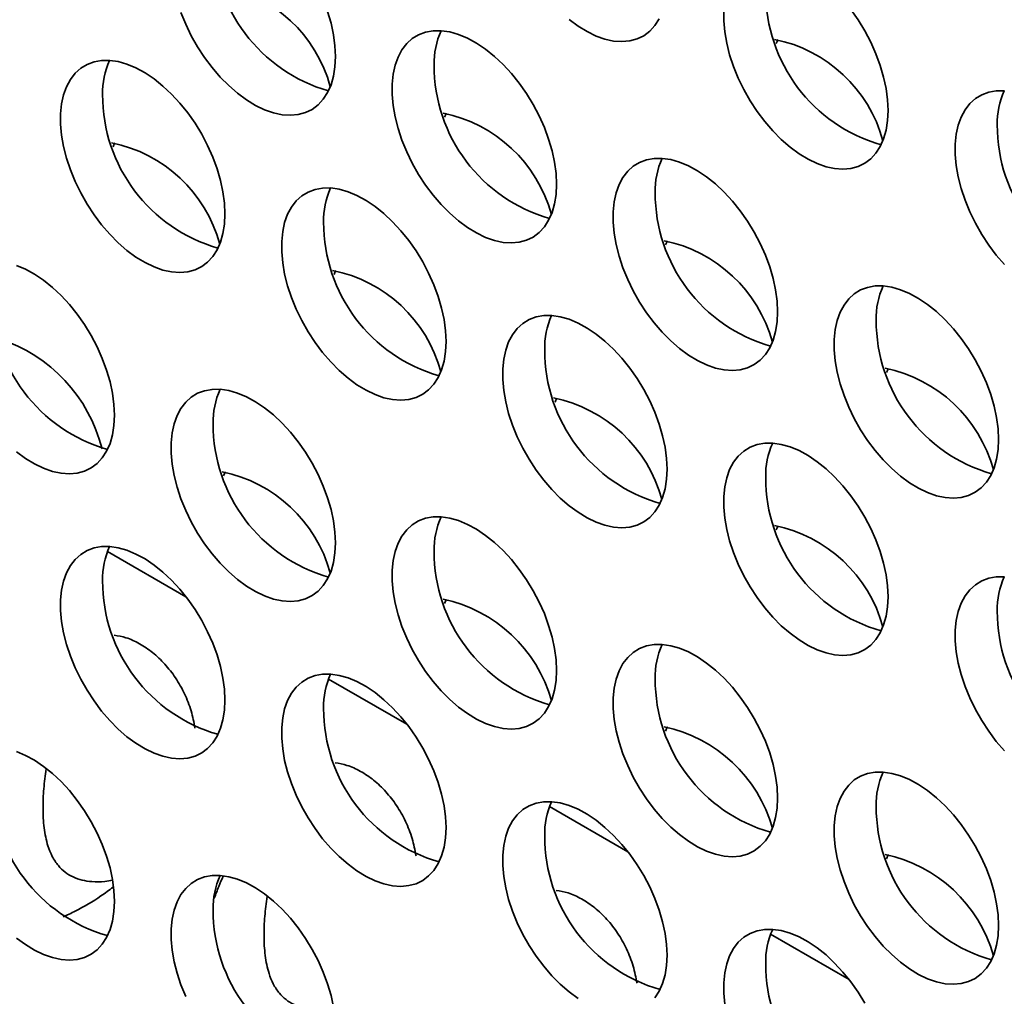
# Model space of a CAD drawing. Units: inches. Extents: x 1.3 to 67.2, y 0.5 to 87.5.
# Drawn here: x 51.6 to 52.5, y 67.4 to 68.2 of the extents above; entities that cross this region are included whole.
import ezdxf

# ---------------------------------------------------------------- set-up
doc = ezdxf.new("R2010")
doc.units = ezdxf.units.IN
doc.header["$LTSCALE"] = 8
doc.header["$MEASUREMENT"] = 0

msp = doc.modelspace()

# ---------------------------------------------------------------- linework, layer by layer
at = {"color": 8, "linetype": 'Continuous', "lineweight": 35}
for p, q in [((51.7946391, 67.7264754), (51.7243789, 67.7670357)), ((51.992629, 67.6121782), (51.9223688, 67.6527386)), ((52.1906189, 67.4978811), (52.1203587, 67.5384415)), ((52.3886088, 67.383584), (52.3183486, 67.4241443))]:
    msp.add_line(p, q, dxfattribs=at)
at = {"color": 7, "linetype": 'Continuous', "lineweight": 35, "flags": 128}
for points in [[(51.7901749, 68.2496747), (51.7944246, 68.2392379), (51.799409, 68.2289653), (51.8050677, 68.2189816), (51.811332, 68.2094078), (51.8181258, 68.2003604), (51.8253666, 68.191949), (51.8329665, 68.1842757), (51.8408334, 68.1774338), (51.8488717, 68.1715062), (51.8569838, 68.166565), (51.8650713, 68.1626701), (51.873036, 68.1598687), (51.8807811, 68.1581949), (51.8882128, 68.157669), (51.8952408, 68.1582975), (51.9017797, 68.1600725), (51.9077503, 68.1629727), (51.9130799, 68.1669628), (51.917704, 68.1719943), (51.9215664, 68.1780062), (51.9246203, 68.1849256), (51.9268284, 68.1926684), (51.9281641, 68.2011406), (51.9286112, 68.2102394)], [(51.9286112, 68.2102394), (51.9281641, 68.2198544), (51.9268284, 68.2298688), (51.9246203, 68.2401611), (51.9215664, 68.2506063)], [(52.2763839, 68.2516479), (52.2763839, 68.2422768), (52.2772766, 68.2324472), (52.2790513, 68.2222784), (52.2816863, 68.2118939), (52.2851496, 68.2014196), (52.2893993, 68.1909829), (52.2943838, 68.1807103), (52.3000425, 68.1707265), (52.3063067, 68.1611528), (52.3131005, 68.1521053), (52.3203413, 68.1436939), (52.3279413, 68.1360207), (52.3358082, 68.1291788), (52.3438464, 68.1232512), (52.3519586, 68.11831), (52.360046, 68.114415), (52.3680107, 68.1116137), (52.3757559, 68.1099399), (52.3831876, 68.109414), (52.3902155, 68.1100424), (52.3967545, 68.1118175), (52.402725, 68.1147177), (52.4080547, 68.1187077), (52.4126788, 68.1237393), (52.4165412, 68.1297512), (52.419595, 68.1366706), (52.4218032, 68.1444134), (52.4231389, 68.1528856), (52.4235859, 68.1619844)], [(52.4235859, 68.1619844), (52.4231389, 68.1715994), (52.4218032, 68.1816138), (52.419595, 68.1919061), (52.4165412, 68.2023513), (52.4126788, 68.2128227), (52.4080547, 68.2231931), (52.402725, 68.2333367), (52.3967545, 68.2431303), (52.3902155, 68.252455)], [(52.1378183, 68.2434759), (52.1458565, 68.2375483), (52.1539687, 68.2326071), (52.1620561, 68.2287122), (52.1700208, 68.2259108), (52.177766, 68.224237), (52.1851977, 68.2237112), (52.1922256, 68.2243396), (52.1987646, 68.2261146), (52.2047351, 68.2290148), (52.2100648, 68.2330049), (52.2146889, 68.2380364), (52.2185513, 68.2440484)], [(52.1266011, 68.0959423), (52.126154, 68.1055573), (52.1248183, 68.1155717), (52.1226102, 68.125864), (52.1195563, 68.1363092), (52.1156939, 68.1467806), (52.1110698, 68.157151), (52.1057402, 68.1672946), (52.0997696, 68.1770882), (52.0932307, 68.1864129), (52.0862027, 68.1951557), (52.078771, 68.2032102), (52.0710258, 68.2104788), (52.0630612, 68.2168733), (52.0549737, 68.2223159), (52.0468616, 68.2267408), (52.0388233, 68.230094), (52.0309564, 68.232335), (52.0233565, 68.2334365), (52.0161157, 68.2333851), (52.0093219, 68.2321816), (52.0030576, 68.2298404), (51.9973989, 68.22639), (51.9924145, 68.2218724), (51.9881648, 68.2163422), (51.9847014, 68.2098667), (51.9820664, 68.2025245), (51.9802918, 68.1944047), (51.979399, 68.1856058), (51.979399, 68.1762347), (51.9802918, 68.1664051), (51.9820664, 68.1562363), (51.9847014, 68.1458517), (51.9881648, 68.1353775), (51.9924145, 68.1249408), (51.9973989, 68.1146682), (52.0030576, 68.1046844), (52.0093219, 68.0951107), (52.0161157, 68.0860632), (52.0233565, 68.0776518), (52.0309564, 68.0699786), (52.0388233, 68.0631367), (52.0468616, 68.0572091), (52.0549737, 68.0522679), (52.0630612, 68.0483729), (52.0710258, 68.0455716), (52.078771, 68.0438978), (52.0862027, 68.0433719), (52.0932307, 68.0440003), (52.0997696, 68.0457754), (52.1057402, 68.0486756), (52.1110698, 68.0526656), (52.1156939, 68.0576972), (52.1195563, 68.0637091), (52.1226102, 68.0706285), (52.1248183, 68.0783713), (52.126154, 68.0868435), (52.1266011, 68.0959423)], [(52.3249524, 68.2255844), (52.3241127, 68.2237784), (52.3233357, 68.2219223)], [(51.8296162, 68.0693874), (51.8291692, 68.0790023), (51.8278335, 68.0890168), (51.8256253, 68.099309), (51.8225715, 68.1097543), (51.8187091, 68.1202256), (51.814085, 68.1305961), (51.8087553, 68.1407396), (51.8027848, 68.1505333), (51.7962458, 68.159858), (51.7892179, 68.1686007), (51.7817862, 68.1766553), (51.774041, 68.1839239), (51.7660763, 68.1903184), (51.7579889, 68.195761), (51.7498767, 68.2001858), (51.7418385, 68.2035391), (51.7339716, 68.20578), (51.7263716, 68.2068815), (51.7191308, 68.2068302), (51.712337, 68.2056266), (51.7060728, 68.2032855), (51.7004141, 68.1998351), (51.6954296, 68.1953174), (51.6911799, 68.1897873), (51.6877166, 68.1833118), (51.6850816, 68.1759696), (51.6833069, 68.1678498), (51.6824142, 68.1590509), (51.6824142, 68.1496798), (51.6833069, 68.1398501), (51.6850816, 68.1296814), (51.6877166, 68.1192968), (51.6911799, 68.1088226), (51.6954296, 68.0983859), (51.7004141, 68.0881133), (51.7060728, 68.0781295), (51.712337, 68.0685558), (51.7191308, 68.0595083), (51.7263716, 68.0510969), (51.7339716, 68.0434237), (51.7418385, 68.0365817), (51.7498767, 68.0306542), (51.7579889, 68.0257129), (51.7660763, 68.021818), (51.774041, 68.0190166), (51.7817862, 68.0173429), (51.7892179, 68.016817), (51.7962458, 68.0174454), (51.8027848, 68.0192205), (51.8087553, 68.0221206), (51.814085, 68.0261107), (51.8187091, 68.0311423), (51.8225715, 68.0371542), (51.8256253, 68.0440735), (51.8278335, 68.0518163), (51.8291692, 68.0602886), (51.8296162, 68.0693874)], [(52.5277593, 68.1797387), (52.5205185, 68.1796874), (52.5137247, 68.1784838), (52.5074605, 68.1761426), (52.5018018, 68.1726923), (52.4968173, 68.1681746), (52.4925676, 68.1626445), (52.4891042, 68.156169), (52.4864692, 68.1488268), (52.4846946, 68.1407069), (52.4838019, 68.1319081), (52.4838019, 68.1225369), (52.4846946, 68.1127073), (52.4864692, 68.1025385), (52.4891042, 68.092154), (52.4925676, 68.0816798), (52.4968173, 68.071243), (52.5018018, 68.0609704), (52.5074605, 68.0509867), (52.5137247, 68.041413), (52.5205185, 68.0323655), (52.5277593, 68.0239541)], [(52.0279676, 68.1595423), (52.0271278, 68.1577363), (52.0263508, 68.1558802)], [(51.7309827, 68.1329874), (51.730143, 68.1311813), (51.729366, 68.1293253)], [(52.324591, 67.9816452), (52.3241439, 67.9912601), (52.3228082, 68.0012745), (52.3206001, 68.0115668), (52.3175462, 68.0220121), (52.3136838, 68.0324834), (52.3090597, 68.0428539), (52.3037301, 68.0529974), (52.2977595, 68.062791), (52.2912206, 68.0721158), (52.2841926, 68.0808585), (52.2767609, 68.0889131), (52.2690157, 68.0961817), (52.2610511, 68.1025761), (52.2529636, 68.1080188), (52.2448515, 68.1124436), (52.2368132, 68.1157969), (52.2289463, 68.1180378), (52.2213464, 68.1191393), (52.2141056, 68.119088), (52.2073118, 68.1178844), (52.2010475, 68.1155433), (52.1953888, 68.1120929), (52.1904044, 68.1075752), (52.1861547, 68.1020451), (52.1826913, 68.0955696), (52.1800563, 68.0882274), (52.1782817, 68.0801076), (52.1773889, 68.0713087), (52.1773889, 68.0619375), (52.1782817, 68.0521079), (52.1800563, 68.0419391), (52.1826913, 68.0315546), (52.1861547, 68.0210804), (52.1904044, 68.0106437), (52.1953888, 68.0003711), (52.2010475, 67.9903873), (52.2073118, 67.9808136), (52.2141056, 67.9717661), (52.2213464, 67.9633547), (52.2289463, 67.9556815), (52.2368132, 67.9488395), (52.2448515, 67.942912), (52.2529636, 67.9379707), (52.2610511, 67.9340758), (52.2690157, 67.9312744), (52.2767609, 67.9296007), (52.2841926, 67.9290748), (52.2912206, 67.9297032), (52.2977595, 67.9314782), (52.3037301, 67.9343784), (52.3090597, 67.9383685), (52.3136838, 67.9434), (52.3175462, 67.949412), (52.3206001, 67.9563313), (52.3228082, 67.9640741), (52.3241439, 67.9725463), (52.324591, 67.9816452)], [(52.0276061, 67.9550902), (52.0271591, 67.9647052), (52.0258234, 67.9747196), (52.0236152, 67.9850119), (52.0205614, 67.9954571), (52.016699, 68.0059285), (52.0120749, 68.0162989), (52.0067452, 68.0264425), (52.0007747, 68.0362361), (51.9942357, 68.0455609), (51.9872078, 68.0543036), (51.9797761, 68.0623582), (51.9720309, 68.0696268), (51.9640662, 68.0760212), (51.9559788, 68.0814639), (51.9478666, 68.0858887), (51.9398284, 68.0892419), (51.9319615, 68.0914829), (51.9243615, 68.0925844), (51.9171207, 68.0925331), (51.9103269, 68.0913295), (51.9040627, 68.0889883), (51.898404, 68.085538), (51.8934195, 68.0810203), (51.8891698, 68.0754902), (51.8857065, 68.0690147), (51.8830715, 68.0616725), (51.8812968, 68.0535526), (51.8804041, 68.0447537), (51.8804041, 68.0353826), (51.8812968, 68.025553), (51.8830715, 68.0153842), (51.8857065, 68.0049997), (51.8891698, 67.9945255), (51.8934195, 67.9840887), (51.898404, 67.9738161), (51.9040627, 67.9638324), (51.9103269, 67.9542587), (51.9171207, 67.9452112), (51.9243615, 67.9367998), (51.9319615, 67.9291265), (51.9398284, 67.9222846), (51.9478666, 67.9163571), (51.9559788, 67.9114158), (51.9640662, 67.9075209), (51.9720309, 67.9047195), (51.9797761, 67.9030457), (51.9872078, 67.9025199), (51.9942357, 67.9031483), (52.0007747, 67.9049233), (52.0067452, 67.9078235), (52.0120749, 67.9118136), (52.016699, 67.9168451), (52.0205614, 67.9228571), (52.0236152, 67.9297764), (52.0258234, 67.9375192), (52.0271591, 67.9459914), (52.0276061, 67.9550902)], [(52.2259575, 68.0452451), (52.2251177, 68.0434391), (52.2243407, 68.041583)], [(51.7306213, 67.8890481), (51.7301742, 67.8986631), (51.7288385, 67.9086775), (51.7266304, 67.9189698), (51.7235765, 67.929415), (51.7197141, 67.9398864), (51.71509, 67.9502568), (51.7097604, 67.9604004), (51.7037898, 67.970194), (51.6972509, 67.9795188), (51.6902229, 67.9882615), (51.6827912, 67.9963161), (51.6750461, 68.0035847), (51.6670814, 68.0099791), (51.6589939, 68.0154218), (51.6508818, 68.0198466), (51.6428435, 68.0231998)], [(51.9289726, 68.0186902), (51.9281329, 68.0168842), (51.9273559, 68.0150281)], [(52.5225809, 67.867348), (52.5221338, 67.876963), (52.5207981, 67.8869774), (52.51859, 67.8972697), (52.5155361, 67.9077149), (52.5116737, 67.9181863), (52.5070496, 67.9285567), (52.50172, 67.9387003), (52.4957494, 67.9484939), (52.4892105, 67.9578187), (52.4821825, 67.9665614), (52.4747508, 67.9746159), (52.4670056, 67.9818846), (52.459041, 67.988279), (52.4509535, 67.9937217), (52.4428414, 67.9981465), (52.4348031, 68.0014997), (52.4269362, 68.0037407), (52.4193363, 68.0048422), (52.4120955, 68.0047909), (52.4053017, 68.0035873), (52.3990374, 68.0012461), (52.3933787, 67.9977958), (52.3883943, 67.9932781), (52.3841446, 67.987748), (52.3806812, 67.9812725), (52.3780462, 67.9739302), (52.3762716, 67.9658104), (52.3753788, 67.9570115), (52.3753788, 67.9476404), (52.3762716, 67.9378108), (52.3780462, 67.927642), (52.3806812, 67.9172575), (52.3841446, 67.9067833), (52.3883943, 67.8963465), (52.3933787, 67.8860739), (52.3990374, 67.8760902), (52.4053017, 67.8665164), (52.4120955, 67.857469), (52.4193363, 67.8490576), (52.4269362, 67.8413843), (52.4348031, 67.8345424), (52.4428414, 67.8286148), (52.4509535, 67.8236736), (52.459041, 67.8197787), (52.4670056, 67.8169773), (52.4747508, 67.8153035), (52.4821825, 67.8147776), (52.4892105, 67.815406), (52.4957494, 67.8171811), (52.50172, 67.8200813), (52.5070496, 67.8240714), (52.5116737, 67.8291029), (52.5155361, 67.8351148), (52.51859, 67.8420342), (52.5207981, 67.849777), (52.5221338, 67.8582492), (52.5225809, 67.867348)], [(52.225596, 67.8407931), (52.225149, 67.8504081), (52.2238133, 67.8604225), (52.2216051, 67.8707148), (52.2185513, 67.88116), (52.2146889, 67.8916314), (52.2100648, 67.9020018), (52.2047351, 67.9121454), (52.1987646, 67.921939), (52.1922256, 67.9312638), (52.1851977, 67.9400065), (52.177766, 67.948061), (52.1700208, 67.9553296), (52.1620561, 67.9617241), (52.1539687, 67.9671668), (52.1458565, 67.9715916), (52.1378183, 67.9749448), (52.1299514, 67.9771858), (52.1223514, 67.9782873), (52.1151106, 67.9782359), (52.1083168, 67.9770324), (52.1020526, 67.9746912), (52.0963939, 67.9712408), (52.0914094, 67.9667232), (52.0871597, 67.961193), (52.0836964, 67.9547175), (52.0810614, 67.9473753), (52.0792867, 67.9392555), (52.078394, 67.9304566), (52.078394, 67.9210855), (52.0792867, 67.9112559), (52.0810614, 67.9010871), (52.0836964, 67.8907026), (52.0871597, 67.8802283), (52.0914094, 67.8697916), (52.0963939, 67.859519), (52.1020526, 67.8495352), (52.1083168, 67.8399615), (52.1151106, 67.830914), (52.1223514, 67.8225026), (52.1299514, 67.8148294), (52.1378183, 67.8079875), (52.1458565, 67.8020599), (52.1539687, 67.7971187), (52.1620561, 67.7932237), (52.1700208, 67.7904224), (52.177766, 67.7887486), (52.1851977, 67.7882227), (52.1922256, 67.7888511), (52.1987646, 67.7906262), (52.2047351, 67.7935264), (52.2100648, 67.7975164), (52.2146889, 67.802548), (52.2185513, 67.8085599), (52.2216051, 67.8154793), (52.2238133, 67.8232221), (52.225149, 67.8316943), (52.225596, 67.8407931)], [(52.4239473, 67.930948), (52.4231076, 67.929142), (52.4223306, 67.9272859)], [(51.9286112, 67.774751), (51.9281641, 67.784366), (51.9268284, 67.7943804), (51.9246203, 67.8046727), (51.9215664, 67.8151179), (51.917704, 67.8255893), (51.9130799, 67.8359597), (51.9077503, 67.8461033), (51.9017797, 67.8558969), (51.8952408, 67.8652216), (51.8882128, 67.8739644), (51.8807811, 67.8820189), (51.873036, 67.8892875), (51.8650713, 67.895682), (51.8569838, 67.9011246), (51.8488717, 67.9055495), (51.8408334, 67.9089027), (51.8329665, 67.9111437), (51.8253666, 67.9122452), (51.8181258, 67.9121938), (51.811332, 67.9109903), (51.8050677, 67.9086491), (51.799409, 67.9051987), (51.7944246, 67.9006811), (51.7901749, 67.8951509), (51.7867115, 67.8886754), (51.7840765, 67.8813332), (51.7823019, 67.8732134), (51.7814091, 67.8644145), (51.7814091, 67.8550434), (51.7823019, 67.8452138), (51.7840765, 67.835045), (51.7867115, 67.8246605), (51.7901749, 67.8141862), (51.7944246, 67.8037495), (51.799409, 67.7934769), (51.8050677, 67.7834931), (51.811332, 67.7739194), (51.8181258, 67.7648719), (51.8253666, 67.7564605), (51.8329665, 67.7487873), (51.8408334, 67.7419454), (51.8488717, 67.7360178), (51.8569838, 67.7310766), (51.8650713, 67.7271816), (51.873036, 67.7243803), (51.8807811, 67.7227065), (51.8882128, 67.7221806), (51.8952408, 67.722809), (51.9017797, 67.7245841), (51.9077503, 67.7274843), (51.9130799, 67.7314743), (51.917704, 67.7365059), (51.9215664, 67.7425178), (51.9246203, 67.7494372), (51.9268284, 67.75718), (51.9281641, 67.7656522), (51.9286112, 67.774751)], [(52.1269625, 67.9043931), (52.1261228, 67.9025871), (52.1253458, 67.900731)], [(51.6428435, 67.8562425), (51.6508818, 67.8503149), (51.6589939, 67.8453737), (51.6670814, 67.8414788), (51.6750461, 67.8386774), (51.6827912, 67.8370036), (51.6902229, 67.8364778), (51.6972509, 67.8371062), (51.7037898, 67.8388812), (51.7097604, 67.8417814), (51.71509, 67.8457715), (51.7197141, 67.850803), (51.7235765, 67.856815), (51.7266304, 67.8637343), (51.7288385, 67.8714771), (51.7301742, 67.8799493), (51.7306213, 67.8890481)], [(52.4235859, 67.726496), (52.4231389, 67.7361109), (52.4218032, 67.7461254), (52.419595, 67.7564176), (52.4165412, 67.7668629), (52.4126788, 67.7773342), (52.4080547, 67.7877047), (52.402725, 67.7978482), (52.3967545, 67.8076419), (52.3902155, 67.8169666), (52.3831876, 67.8257093), (52.3757559, 67.8337639), (52.3680107, 67.8410325), (52.360046, 67.847427), (52.3519586, 67.8528696), (52.3438464, 67.8572944), (52.3358082, 67.8606477), (52.3279413, 67.8628886), (52.3203413, 67.8639901), (52.3131005, 67.8639388), (52.3063067, 67.8627352), (52.3000425, 67.8603941), (52.2943838, 67.8569437), (52.2893993, 67.852426), (52.2851496, 67.8468959), (52.2816863, 67.8404204), (52.2790513, 67.8330782), (52.2772766, 67.8249584), (52.2763839, 67.8161595), (52.2763839, 67.8067884), (52.2772766, 67.7969587), (52.2790513, 67.7867899), (52.2816863, 67.7764054), (52.2851496, 67.7659312), (52.2893993, 67.7554945), (52.2943838, 67.7452219), (52.3000425, 67.7352381), (52.3063067, 67.7256644), (52.3131005, 67.7166169), (52.3203413, 67.7082055), (52.3279413, 67.7005323), (52.3358082, 67.6936903), (52.3438464, 67.6877628), (52.3519586, 67.6828215), (52.360046, 67.6789266), (52.3680107, 67.6761252), (52.3757559, 67.6744515), (52.3831876, 67.6739256), (52.3902155, 67.674554), (52.3967545, 67.6763291), (52.402725, 67.6792292), (52.4080547, 67.6832193), (52.4126788, 67.6882508), (52.4165412, 67.6942628), (52.419595, 67.7011821), (52.4218032, 67.7089249), (52.4231389, 67.7173971), (52.4235859, 67.726496)], [(51.8299777, 67.838351), (51.8298437, 67.8380751), (51.8283609, 67.8346889)], [(52.1266011, 67.6604539), (52.126154, 67.6700688), (52.1248183, 67.6800832), (52.1226102, 67.6903755), (52.1195563, 67.7008208), (52.1156939, 67.7112921), (52.1110698, 67.7216626), (52.1057402, 67.7318061), (52.0997696, 67.7415997), (52.0932307, 67.7509245), (52.0862027, 67.7596672), (52.078771, 67.7677218), (52.0710258, 67.7749904), (52.0630612, 67.7813849), (52.0549737, 67.7868275), (52.0468616, 67.7912523), (52.0388233, 67.7946056), (52.0309564, 67.7968465), (52.0233565, 67.797948), (52.0161157, 67.7978967), (52.0093219, 67.7966931), (52.0030576, 67.794352), (51.9973989, 67.7909016), (51.9924145, 67.7863839), (51.9881648, 67.7808538), (51.9847014, 67.7743783), (51.9820664, 67.7670361), (51.9802918, 67.7589163), (51.979399, 67.7501174), (51.979399, 67.7407462), (51.9802918, 67.7309166), (51.9820664, 67.7207478), (51.9847014, 67.7103633), (51.9881648, 67.6998891), (51.9924145, 67.6894524), (51.9973989, 67.6791798), (52.0030576, 67.669196), (52.0093219, 67.6596223), (52.0161157, 67.6505748), (52.0233565, 67.6421634), (52.0309564, 67.6344902), (52.0388233, 67.6276482), (52.0468616, 67.6217207), (52.0549737, 67.6167794), (52.0630612, 67.6128845), (52.0710258, 67.6100831), (52.078771, 67.6084094), (52.0862027, 67.6078835), (52.0932307, 67.6085119), (52.0997696, 67.6102869), (52.1057402, 67.6131871), (52.1110698, 67.6171772), (52.1156939, 67.6222087), (52.1195563, 67.6282207), (52.1226102, 67.63514), (52.1248183, 67.6428828), (52.126154, 67.651355), (52.1266011, 67.6604539)], [(52.3249524, 67.7900959), (52.3241127, 67.7882899), (52.3233357, 67.7864338)], [(51.8296162, 67.6338989), (51.8291692, 67.6435139), (51.8278335, 67.6535283), (51.8256253, 67.6638206), (51.8225715, 67.6742658), (51.8187091, 67.6847372), (51.814085, 67.6951076), (51.8087553, 67.7052512), (51.8027848, 67.7150448), (51.7962458, 67.7243696), (51.7892179, 67.7331123), (51.7817862, 67.7411669), (51.774041, 67.7484355), (51.7660763, 67.7548299), (51.7579889, 67.7602726), (51.7498767, 67.7646974), (51.7418385, 67.7680506), (51.7339716, 67.7702916), (51.7263716, 67.7713931), (51.7191308, 67.7713418), (51.712337, 67.7701382), (51.7060728, 67.767797), (51.7004141, 67.7643467), (51.6954296, 67.759829), (51.6911799, 67.7542989), (51.6877166, 67.7478234), (51.6850816, 67.7404812), (51.6833069, 67.7323613), (51.6824142, 67.7235625), (51.6824142, 67.7141913), (51.6833069, 67.7043617), (51.6850816, 67.6941929), (51.6877166, 67.6838084), (51.6911799, 67.6733342), (51.6954296, 67.6628974), (51.7004141, 67.6526248), (51.7060728, 67.6426411), (51.712337, 67.6330674), (51.7191308, 67.6240199), (51.7263716, 67.6156085), (51.7339716, 67.6079352), (51.7418385, 67.6010933), (51.7498767, 67.5951658), (51.7579889, 67.5902245), (51.7660763, 67.5863296), (51.774041, 67.5835282), (51.7817862, 67.5818544), (51.7892179, 67.5813286), (51.7962458, 67.581957), (51.8027848, 67.583732), (51.8087553, 67.5866322), (51.814085, 67.5906223), (51.8187091, 67.5956538), (51.8225715, 67.6016658), (51.8256253, 67.6085851), (51.8278335, 67.6163279), (51.8291692, 67.6248001), (51.8296162, 67.6338989)], [(52.5277593, 67.7442503), (52.5205185, 67.7441989), (52.5137247, 67.7429954), (52.5074605, 67.7406542), (52.5018018, 67.7372038), (52.4968173, 67.7326862), (52.4925676, 67.727156), (52.4891042, 67.7206806), (52.4864692, 67.7133383), (52.4846946, 67.7052185), (52.4838019, 67.6964196), (52.4838019, 67.6870485), (52.4846946, 67.6772189), (52.4864692, 67.6670501), (52.4891042, 67.6566656), (52.4925676, 67.6461914), (52.4968173, 67.6357546), (52.5018018, 67.625482), (52.5074605, 67.6154983), (52.5137247, 67.6059245), (52.5205185, 67.5968771), (52.5277593, 67.5884656)], [(52.0279676, 67.7240538), (52.0278336, 67.723778), (52.0263508, 67.7203917)], [(52.324591, 67.5461567), (52.3241439, 67.5557717), (52.3228082, 67.5657861), (52.3206001, 67.5760784), (52.3175462, 67.5865236), (52.3136838, 67.596995), (52.3090597, 67.6073654), (52.3037301, 67.617509), (52.2977595, 67.6273026), (52.2912206, 67.6366274), (52.2841926, 67.6453701), (52.2767609, 67.6534246), (52.2690157, 67.6606933), (52.2610511, 67.6670877), (52.2529636, 67.6725304), (52.2448515, 67.6769552), (52.2368132, 67.6803084), (52.2289463, 67.6825494), (52.2213464, 67.6836509), (52.2141056, 67.6835996), (52.2073118, 67.682396), (52.2010475, 67.6800548), (52.1953888, 67.6766045), (52.1904044, 67.6720868), (52.1861547, 67.6665567), (52.1826913, 67.6600812), (52.1800563, 67.652739), (52.1782817, 67.6446191), (52.1773889, 67.6358202), (52.1773889, 67.6264491), (52.1782817, 67.6166195), (52.1800563, 67.6064507), (52.1826913, 67.5960662), (52.1861547, 67.585592), (52.1904044, 67.5751552), (52.1953888, 67.5648826), (52.2010475, 67.5548989), (52.2073118, 67.5453251), (52.2141056, 67.5362777), (52.2213464, 67.5278663), (52.2289463, 67.520193), (52.2368132, 67.5133511), (52.2448515, 67.5074235), (52.2529636, 67.5024823), (52.2610511, 67.4985874), (52.2690157, 67.495786), (52.2767609, 67.4941122), (52.2841926, 67.4935863), (52.2912206, 67.4942148), (52.2977595, 67.4959898), (52.3037301, 67.49889), (52.3090597, 67.5028801), (52.3136838, 67.5079116), (52.3175462, 67.5139235), (52.3206001, 67.5208429), (52.3228082, 67.5285857), (52.3241439, 67.5370579), (52.324591, 67.5461567)], [(52.0276061, 67.5196018), (52.0271591, 67.5292168), (52.0258234, 67.5392312), (52.0236152, 67.5495235), (52.0205614, 67.5599687), (52.016699, 67.5704401), (52.0120749, 67.5808105), (52.0067452, 67.5909541), (52.0007747, 67.6007477), (51.9942357, 67.6100725), (51.9872078, 67.6188152), (51.9797761, 67.6268697), (51.9720309, 67.6341383), (51.9640662, 67.6405328), (51.9559788, 67.6459755), (51.9478666, 67.6504003), (51.9398284, 67.6537535), (51.9319615, 67.6559945), (51.9243615, 67.657096), (51.9171207, 67.6570446), (51.9103269, 67.6558411), (51.9040627, 67.6534999), (51.898404, 67.6500495), (51.8934195, 67.6455319), (51.8891698, 67.6400017), (51.8857065, 67.6335263), (51.8830715, 67.626184), (51.8812968, 67.6180642), (51.8804041, 67.6092653), (51.8804041, 67.5998942), (51.8812968, 67.5900646), (51.8830715, 67.5798958), (51.8857065, 67.5695113), (51.8891698, 67.5590371), (51.8934195, 67.5486003), (51.898404, 67.5383277), (51.9040627, 67.5283439), (51.9103269, 67.5187702), (51.9171207, 67.5097227), (51.9243615, 67.5013113), (51.9319615, 67.4936381), (51.9398284, 67.4867962), (51.9478666, 67.4808686), (51.9559788, 67.4759274), (51.9640662, 67.4720324), (51.9720309, 67.4692311), (51.9797761, 67.4675573), (51.9872078, 67.4670314), (51.9942357, 67.4676598), (52.0007747, 67.4694349), (52.0067452, 67.4723351), (52.0120749, 67.4763251), (52.016699, 67.4813567), (52.0205614, 67.4873686), (52.0236152, 67.494288), (52.0258234, 67.5020308), (52.0271591, 67.510503), (52.0276061, 67.5196018)], [(52.2259575, 67.6097567), (52.2258235, 67.6094808), (52.2243407, 67.6060946)], [(51.7306213, 67.4535597), (51.7301742, 67.4631747), (51.7288385, 67.4731891), (51.7266304, 67.4834814), (51.7235765, 67.4939266), (51.7197141, 67.504398), (51.71509, 67.5147684), (51.7097604, 67.524912), (51.7037898, 67.5347056), (51.6972509, 67.5440303), (51.6902229, 67.5527731), (51.6827912, 67.5608276), (51.6750461, 67.5680962), (51.6670814, 67.5744907), (51.6589939, 67.5799334), (51.6508818, 67.5843582), (51.6428435, 67.5877114)], [(52.5225809, 67.4318596), (52.5221338, 67.4414746), (52.5207981, 67.451489), (52.51859, 67.4617813), (52.5155361, 67.4722265), (52.5116737, 67.4826979), (52.5070496, 67.4930683), (52.50172, 67.5032119), (52.4957494, 67.5130055), (52.4892105, 67.5223302), (52.4821825, 67.531073), (52.4747508, 67.5391275), (52.4670056, 67.5463961), (52.459041, 67.5527906), (52.4509535, 67.5582332), (52.4428414, 67.5626581), (52.4348031, 67.5660113), (52.4269362, 67.5682523), (52.4193363, 67.5693538), (52.4120955, 67.5693024), (52.4053017, 67.5680989), (52.3990374, 67.5657577), (52.3933787, 67.5623073), (52.3883943, 67.5577897), (52.3841446, 67.5522595), (52.3806812, 67.545784), (52.3780462, 67.5384418), (52.3762716, 67.530322), (52.3753788, 67.5215231), (52.3753788, 67.512152), (52.3762716, 67.5023224), (52.3780462, 67.4921536), (52.3806812, 67.481769), (52.3841446, 67.4712948), (52.3883943, 67.4608581), (52.3933787, 67.4505855), (52.3990374, 67.4406017), (52.4053017, 67.431028), (52.4120955, 67.4219805), (52.4193363, 67.4135691), (52.4269362, 67.4058959), (52.4348031, 67.399054), (52.4428414, 67.3931264), (52.4509535, 67.3881852), (52.459041, 67.3842902), (52.4670056, 67.3814889), (52.4747508, 67.3798151), (52.4821825, 67.3792892), (52.4892105, 67.3799176), (52.4957494, 67.3816927), (52.50172, 67.3845928), (52.5070496, 67.3885829), (52.5116737, 67.3936145), (52.5155361, 67.3996264), (52.51859, 67.4065458), (52.5207981, 67.4142885), (52.5221338, 67.4227608), (52.5225809, 67.4318596)], [(52.225596, 67.4053047), (52.225149, 67.4149196), (52.2238133, 67.4249341), (52.2216051, 67.4352263), (52.2185513, 67.4456716), (52.2146889, 67.4561429), (52.2100648, 67.4665134), (52.2047351, 67.4766569), (52.1987646, 67.4864506), (52.1922256, 67.4957753), (52.1851977, 67.504518), (52.177766, 67.5125726), (52.1700208, 67.5198412), (52.1620561, 67.5262357), (52.1539687, 67.5316783), (52.1458565, 67.5361031), (52.1378183, 67.5394564), (52.1299514, 67.5416973), (52.1223514, 67.5427988), (52.1151106, 67.5427475), (52.1083168, 67.5415439), (52.1020526, 67.5392028), (52.0963939, 67.5357524), (52.0914094, 67.5312347), (52.0871597, 67.5257046), (52.0836964, 67.5192291), (52.0810614, 67.5118869), (52.0792867, 67.5037671), (52.078394, 67.4949682), (52.078394, 67.4855971), (52.0792867, 67.4757674), (52.0810614, 67.4655986), (52.0836964, 67.4552141), (52.0871597, 67.4447399), (52.0914094, 67.4343032), (52.0963939, 67.4240306), (52.1020526, 67.4140468), (52.1083168, 67.4044731), (52.1151106, 67.3954256), (52.1223514, 67.3870142), (52.1299514, 67.379341), (52.1378183, 67.372499), (52.1458565, 67.3665715)], [(52.4239473, 67.4954596), (52.4238134, 67.4951837), (52.4223306, 67.4917975)], [(51.9268284, 67.3588919), (51.9246203, 67.3691842), (51.9215664, 67.3796295), (51.917704, 67.3901008), (51.9130799, 67.4004713), (51.9077503, 67.4106148), (51.9017797, 67.4204085), (51.8952408, 67.4297332), (51.8882128, 67.4384759), (51.8807811, 67.4465305), (51.873036, 67.4537991), (51.8650713, 67.4601936), (51.8569838, 67.4656362), (51.8488717, 67.470061), (51.8408334, 67.4734143), (51.8329665, 67.4756552), (51.8253666, 67.4767567), (51.8181258, 67.4767054), (51.811332, 67.4755018), (51.8050677, 67.4731607), (51.799409, 67.4697103), (51.7944246, 67.4651926), (51.7901749, 67.4596625), (51.7867115, 67.453187), (51.7840765, 67.4458448), (51.7823019, 67.437725), (51.7814091, 67.4289261), (51.7814091, 67.4195549), (51.7823019, 67.4097253), (51.7840765, 67.3995565), (51.7867115, 67.389172), (51.7901749, 67.3786978), (51.7944246, 67.3682611)], [(51.6428435, 67.4207541), (51.6508818, 67.4148265), (51.6589939, 67.4098853), (51.6670814, 67.4059903), (51.6750461, 67.403189), (51.6827912, 67.4015152), (51.6902229, 67.4009893), (51.6972509, 67.4016177), (51.7037898, 67.4033928), (51.7097604, 67.406293), (51.71509, 67.410283), (51.7197141, 67.4153146), (51.7235765, 67.4213265), (51.7266304, 67.4282459), (51.7288385, 67.4359887), (51.7301742, 67.4444609), (51.7306213, 67.4535597)], [(52.402725, 67.3623598), (52.3967545, 67.3721534), (52.3902155, 67.3814782), (52.3831876, 67.3902209), (52.3757559, 67.3982755), (52.3680107, 67.4055441), (52.360046, 67.4119385), (52.3519586, 67.4173812), (52.3438464, 67.421806), (52.3358082, 67.4251592), (52.3279413, 67.4274002), (52.3203413, 67.4285017), (52.3131005, 67.4284504), (52.3063067, 67.4272468), (52.3000425, 67.4249056), (52.2943838, 67.4214553), (52.2893993, 67.4169376), (52.2851496, 67.4114075), (52.2816863, 67.404932), (52.2790513, 67.3975898), (52.2772766, 67.3894699), (52.2763839, 67.380671), (52.2763839, 67.3712999), (52.2772766, 67.3614703)], [(52.2146889, 67.3670595), (52.2185513, 67.3730715), (52.2216051, 67.3799908), (52.2238133, 67.3877336), (52.225149, 67.3962059), (52.225596, 67.4053047)]]:
    msp.add_lwpolyline(points, dxfattribs=at)
at = {"color": 7, "linetype": 'Continuous', "lineweight": 35}
for centre, radius, start, end in [((51.9615555, 68.3166026), 0.1425466, 179.8190487, 254.0388347), ((51.8018726, 68.1499049), 0.126563, 15.2587437, 78.555157), ((52.4565303, 68.2683476), 0.1425466, 179.8190487, 254.0388348), ((52.0865054, 68.2045722), 0.0695295, 155.4655526, 181.4970485), ((52.2968474, 68.1016499), 0.126563, 15.2587436, 78.5551569), ((51.7895205, 68.1780173), 0.0695295, 155.4655526, 181.4970485), ((52.1595454, 68.2023055), 0.1425466, 179.8190487, 254.0388347), ((52.5909082, 68.1508744), 0.0695295, 155.4655526, 181.4970485), ((51.8625606, 68.1757506), 0.1425466, 179.8190487, 254.0388347), ((51.9998625, 68.0356078), 0.126563, 15.2587436, 78.5551569), ((52.6639482, 68.1486078), 0.1425466, 179.8190487, 254.0388347), ((51.7028777, 68.0090529), 0.126563, 15.2587437, 78.555157), ((52.2844952, 68.090275), 0.0695295, 155.4655525, 181.4970485), ((51.9875104, 68.0637201), 0.0695295, 155.4655526, 181.4970485), ((52.3575353, 68.0880084), 0.1425466, 179.8190487, 254.0388347), ((52.0605505, 68.0614534), 0.1425466, 179.8190487, 254.0388347), ((52.1978524, 67.9213106), 0.126563, 15.2587436, 78.5551569), ((51.9008676, 67.8947557), 0.126563, 15.2587435, 78.5551569), ((52.4824851, 67.9759779), 0.0695295, 155.4655527, 181.4970484), ((51.7635656, 67.9954113), 0.1425466, 179.8190487, 254.0388345), ((52.1855003, 67.949423), 0.0695295, 155.4655526, 181.4970485), ((52.5555252, 67.9737112), 0.1425466, 179.8190487, 254.0388346), ((51.5842322, 67.8248657), 0.1395083, 14.1315541, 71.9716387), ((52.2585404, 67.9471563), 0.1425466, 179.8190487, 254.0388347), ((52.3958423, 67.8070135), 0.126563, 15.2587436, 78.5551569), ((51.8885155, 67.8833809), 0.0695295, 155.4655526, 181.4970485), ((52.0988575, 67.7804586), 0.126563, 15.2587436, 78.5551569), ((51.9615555, 67.8811142), 0.1425466, 179.8190487, 254.0388347), ((52.3834902, 67.8351259), 0.0695295, 155.4655527, 181.4970484), ((51.8010296, 67.7135154), 0.1276151, 15.54944, 78.2644605), ((52.4565303, 67.8328592), 0.1425466, 179.8190487, 254.0388346), ((52.0865054, 67.7690837), 0.0695295, 155.4655526, 181.4970485), ((52.2968474, 67.6661615), 0.126563, 15.2587436, 78.5551569), ((51.7895205, 67.7425288), 0.0695295, 155.4655526, 181.4970485), ((52.1595454, 67.7668171), 0.1425466, 179.8190487, 254.0388347), ((51.8625606, 67.7402621), 0.1425466, 179.8190487, 254.0388347), ((52.5909082, 67.715386), 0.0695295, 155.4655527, 181.4970484), ((51.9990195, 67.5992182), 0.1276151, 15.54944, 78.2644605), ((52.6639482, 67.7131193), 0.1425466, 179.8190487, 254.0388346), ((52.2844952, 67.6547866), 0.0695295, 155.4655525, 181.4970485), ((51.9875104, 67.6282317), 0.0695295, 155.4655526, 181.4970485), ((52.3575353, 67.6525199), 0.1425466, 179.8190487, 254.0388347), ((52.0605505, 67.625965), 0.1425466, 179.8190487, 254.0388347), ((52.1970094, 67.4849211), 0.1276151, 15.54944, 78.2644605), ((52.4824851, 67.5404895), 0.0695295, 155.4655526, 181.4970485), ((51.7635656, 67.5599229), 0.1425466, 179.8190487, 254.0388345), ((52.1855003, 67.5139346), 0.0695295, 155.4655526, 181.4970485), ((52.5555252, 67.5382228), 0.1425466, 179.8190487, 254.0388347), ((52.2585404, 67.5116679), 0.1425466, 179.8190487, 254.0388347), ((52.3949993, 67.370624), 0.1276151, 15.54944, 78.2644605), ((51.8885155, 67.4478925), 0.0695295, 155.4655525, 181.4970485), ((51.9615555, 67.4456258), 0.1425466, 179.8190487, 254.0388347), ((52.3834902, 67.3996374), 0.0695295, 155.4655526, 181.4970485), ((52.4565303, 67.3973707), 0.1425466, 179.8190487, 254.0388347)]:
    msp.add_arc(centre, radius, start, end, dxfattribs=at)
for points, knots in [([(51.7303039, 67.6920098), (51.7338512, 67.6913926), (51.7415197, 67.6900583), (51.7531829, 67.6847122), (51.7649513, 67.676767), (51.7759015, 67.6664194), (51.7856106, 67.6539602), (51.7936327, 67.6397828), (51.7996617, 67.6245942), (51.8017403, 67.6139329), (51.802747, 67.6087698)], [0, 0, 0, 0, 0.11004155, 0.23788301, 0.36640019, 0.49491493, 0.62350668, 0.75209589, 0.87994262, 1, 1, 1, 1]), ([(51.7289086, 67.4724719), (51.726598, 67.472055), (51.7203946, 67.4709358), (51.7111468, 67.4709352), (51.701554, 67.4723737), (51.6933314, 67.4752148), (51.6861556, 67.4796317), (51.6797805, 67.4857698), (51.6746513, 67.4936988), (51.6701266, 67.504957), (51.6672311, 67.5193578), (51.6663626, 67.5366358), (51.6670305, 67.5543324), (51.6685844, 67.5663322), (51.6693553, 67.5722848)], [0, 0, 0, 0, 0.046630763, 0.125195944, 0.188250737, 0.251240411, 0.314506904, 0.377809464, 0.453728326, 0.529782698, 0.64920147, 0.768859338, 0.885340061, 1, 1, 1, 1]), ([(51.9282938, 67.5777127), (51.9318411, 67.5770955), (51.9395096, 67.5757612), (51.9511728, 67.5704151), (51.9629412, 67.5624699), (51.9738914, 67.5521223), (51.9836005, 67.5396631), (51.9916226, 67.5254856), (51.9976516, 67.5102971), (51.9997302, 67.4996358), (52.0007369, 67.4944727)], [0, 0, 0, 0, 0.11004155, 0.23788301, 0.36640019, 0.49491493, 0.62350668, 0.75209589, 0.87994262, 1, 1, 1, 1]), ([(51.8200472, 67.456335), (51.8213525, 67.4598749), (51.8237865, 67.466476), (51.8266907, 67.4731329), (51.8280374, 67.47622)], [0, 0, 0, 0, 0.53626604, 1, 1, 1, 1]), ([(51.72946, 67.466383), (51.725841, 67.4636801), (51.715111, 67.4556663), (51.6999727, 67.4467718), (51.6882314, 67.4413062), (51.6845405, 67.4395881)], [0, 0, 0, 0, 0.25868129, 0.76696764, 1, 1, 1, 1]), ([(51.9268985, 67.3581748), (51.9245879, 67.3577579), (51.9183845, 67.3566387), (51.9091367, 67.3566381), (51.8995439, 67.3580766), (51.8913213, 67.3609176), (51.8841455, 67.3653346), (51.8777704, 67.3714726), (51.8726412, 67.3794017), (51.8681165, 67.3906599), (51.865221, 67.4050607), (51.8643525, 67.4223387), (51.8650204, 67.4400352), (51.8665743, 67.4520351), (51.8673452, 67.4579877)], [0, 0, 0, 0, 0.04663076, 0.12519594, 0.18825074, 0.25124041, 0.3145069, 0.37780946, 0.45372833, 0.5297827, 0.64920147, 0.76885934, 0.88534006, 1, 1, 1, 1]), ([(52.1262837, 67.4634156), (52.129831, 67.4627983), (52.1374995, 67.4614641), (52.1491627, 67.4561179), (52.1609311, 67.4481727), (52.1718813, 67.4378251), (52.1815904, 67.4253659), (52.1896125, 67.4111885), (52.1956415, 67.3959999), (52.1977201, 67.3853387), (52.1987268, 67.3801755)], [0, 0, 0, 0, 0.110041548, 0.237883007, 0.366400195, 0.494914926, 0.623506676, 0.752095891, 0.879942623, 1, 1, 1, 1])]:
    msp.add_open_spline(points, degree=3, knots=knots, dxfattribs=at)

doc.saveas('drawing.dxf')
